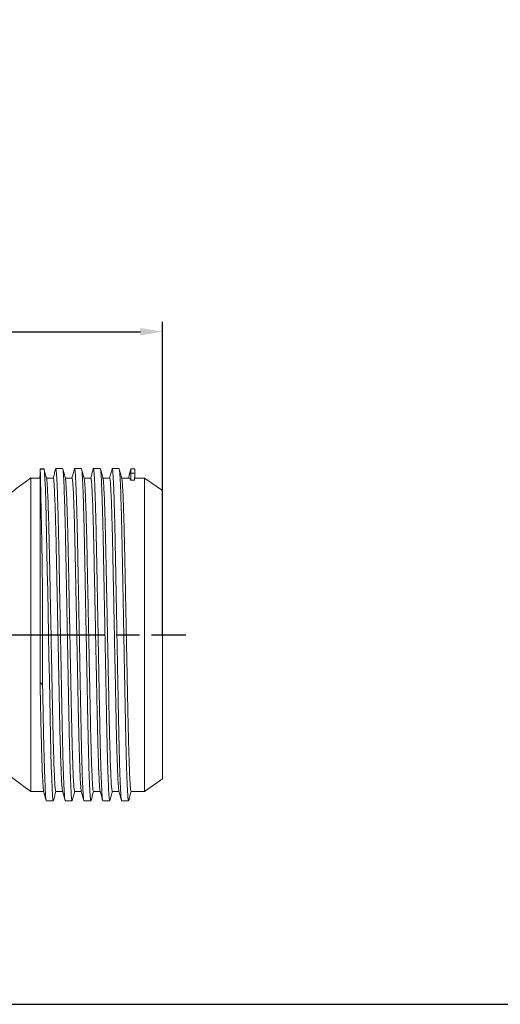
# Model space of a CAD drawing. Units: millimetres. Extents: x -4 to 984, y -18 to 674.
# Drawn here: x 257 to 411, y -6 to 308 of the extents above; entities that cross this region are included whole.
import ezdxf

# ---------------------------------------------------------------- set-up
doc = ezdxf.new("R2010")
doc.units = ezdxf.units.MM
doc.header["$LTSCALE"] = 2.5
doc.linetypes.add('AM_ISO08W050', pattern=[18, 12, -1.5, 3, -1.5])
doc.layers.get('DEFPOINTS').update_dxf_attribs({"linetype": 'CONTINUOUS'})
doc.layers.add('1', color=2, linetype='CONTINUOUS', lineweight=35)
for name, color, linetype in [('100', 7, 'CONTINUOUS'), ('71', 4, 'CONTINUOUS'), ('Center', 1, 'AM_ISO08W050'), ('FORMAT', 7, 'CONTINUOUS')]:
    doc.layers.add(name, color=color, linetype=linetype)
doc.styles.get("Standard").update_dxf_attribs({"font": 'ISOCP.SHX', "width": 1.2})
doc.dimstyles.new('1$0', dxfattribs={"dimtxt": 2.8, "dimasz": 2.8, "dimexe": 1.25, "dimexo": 0, "dimgap": 1, "dimtad": 1, "dimrnd": 0.01, "dimdsep": 46, "dimtxsty": 'Standard', "dimcen": 0, "dimclrd": 256, "dimclre": 6, "dimclrt": 256, "dimazin": 2, "dimtfac": 0.8, "dimtmove": 0, "dimatfit": 3, "dimfxl": 1, "dimtolj": 1, "dimarcsym": 0})

# ---------------------------------------------------------------- blocks, each defined once
blk = doc.blocks.new('A3')
at = {"layer": '100', "color": 2}
blk.add_lwpolyline([(390, 272), (0, 272), (0, 0), (390, 0)], close=True, dxfattribs=at)
blk = doc.blocks.new('*D5')
at = {"layer": '71', "color": 6, "lineweight": -2, "transparency": 16777216}
for p, q in [((36.93, 112.15), (36.93, 211.94)), ((302.93, 112.15), (302.93, 211.94))]:
    blk.add_line(p, q, dxfattribs=at)
at = {"layer": '71', "lineweight": -2, "transparency": 16777216}
blk.add_line((43.93, 208.82), (295.93, 208.82), dxfattribs=at)
at = {"layer": '71', "transparency": 16777216}
for points in [[(43.93, 209.99), (43.93, 207.65), (36.93, 208.82)], [(295.93, 209.99), (295.93, 207.65), (302.93, 208.82)]]:
    blk.add_solid(points, dxfattribs=at)
at = {"layer": 'DEFPOINTS', "color": 0, "transparency": 16777216}
for p in [(302.93, 208.82), (36.93, 112.15), (302.93, 112.15)]:
    blk.add_point(p, dxfattribs=at)
at = {"layer": '71', "transparency": 16777216, "insert": (169.93, 214.82), "char_height": 7, "attachment_point": 5}
blk.add_mtext('\\A1;266', dxfattribs=at)

msp = doc.modelspace()

# ---------------------------------------------------------------- linework, layer by layer
at = {"layer": '1', "color": 7, "lineweight": 15}
for p, q in [((263.936, 163.427), (263.88, 162.096)), ((263.936, 164.777), (263.936, 162.146)), ((265.203, 165.042), (263.955, 165.042)), ((263.963, 165.001), (263.955, 164.938)), ((265.199, 164.968), (265.194, 165.001)), ((271.129, 165.146), (268.936, 165.146)), ((277.129, 165.146), (274.936, 165.146)), ((283.129, 165.146), (280.936, 165.146)), ((289.129, 165.146), (286.936, 165.146)), ((292.827, 164.739), (292.132, 162.146)), ((292.827, 164.739), (292.856, 164.917)), ((292.84, 161.463), (292.899, 163.725)), ((294.102, 165.031), (292.856, 165.031)), ((294.032, 161.463), (294.092, 163.725)), ((294.102, 164.917), (294.129, 164.739)), ((294.129, 164.739), (294.129, 162.146)), ((263.936, 162.146), (260.933, 162.146)), ((268.132, 162.146), (265.961, 162.146)), ((274.132, 162.146), (271.961, 162.146)), ((280.132, 162.146), (277.961, 162.146)), ((286.132, 162.146), (283.961, 162.146)), ((292.132, 162.146), (289.961, 162.146)), ((294.032, 161.463), (292.84, 161.463)), ((297.22, 162.146), (294.129, 162.146)), ((302.932, 158.146), (297.22, 162.146)), ((297.22, 162.146), (297.22, 62.146)), ((302.932, 66.146), (302.932, 158.146)), ((263.936, 145.655), (263.936, 141.725)), ((263.936, 141.645), (263.936, 141.725)), ((297.22, 62.146), (302.932, 66.146)), ((260.933, 62.146), (265.103, 62.146)), ((268.932, 62.146), (271.103, 62.146)), ((274.932, 62.146), (277.103, 62.146)), ((280.932, 62.146), (283.103, 62.146)), ((286.932, 62.146), (289.103, 62.146)), ((292.932, 62.146), (297.22, 62.146)), ((265.936, 59.146), (268.129, 59.146)), ((271.936, 59.146), (274.129, 59.146)), ((277.936, 59.146), (280.129, 59.146)), ((283.936, 59.146), (286.129, 59.146)), ((289.936, 59.146), (292.129, 59.146))]:
    msp.add_line(p, q, dxfattribs=at)
at = {"layer": '1', "color": 7, "lineweight": 15, "flags": 128}
for points in [[(268.185, 59.358), (268.129, 59.146), (268.015, 59.572), (267.892, 60.89), (267.762, 63.122), (267.629, 66.246), (267.495, 70.191), (267.365, 74.84), (267.242, 80.047), (267.129, 85.646), (267.015, 91.671), (266.892, 98.195), (266.762, 105.077), (266.629, 112.146), (266.495, 119.215), (266.365, 126.097), (266.242, 132.621), (266.129, 138.646), (266.015, 144.244), (265.892, 149.451), (265.751, 154.456), (265.606, 158.622), (265.462, 161.81), (265.324, 163.94), (265.194, 165.001), (265.194, 165.001)], [(264.74, 96.042), (264.338, 96.498), (263.936, 96.953)]]:
    msp.add_lwpolyline(points, dxfattribs=at)
at = {"layer": '1', "color": 7, "lineweight": 15}
for centre, major_axis, ratio, start_param, end_param in [((288.568, 150.031), (4.062, 14.994), 0.1008217, 5.8900099, 6.1128561), ((294.163, 150.031), (0, 15), 0.0116734, 0.1976352, 0.4204815), ((278.735, 112.146), (13.54, 49.981), 0.1008217, 6.144999, 6.3104914), ((294.129, 112.146), (0, 50), 0.0116734, 0, 0.1654924)]:
    msp.add_ellipse(centre, major_axis=major_axis, ratio=ratio, start_param=start_param, end_param=end_param, dxfattribs=at)
for points, knots in [([(263.963, 165.001), (263.976, 164.78), (263.999, 164.403), (264.032, 163.223), (264.064, 161.863), (264.101, 160.148), (264.143, 158.107), (264.192, 155.744), (264.248, 153.086), (264.31, 150.138), (264.378, 146.936), (264.448, 143.485), (264.518, 139.823), (264.583, 135.964), (264.638, 131.907), (264.679, 127.669), (264.705, 123.324), (264.717, 118.937), (264.719, 114.481), (264.715, 109.927), (264.711, 105.283), (264.712, 100.623), (264.731, 97.573), (264.74, 96.042)], [0, 0, 0, 0, 0.0647987, 0.1106802, 0.1568802, 0.2027596, 0.2489576, 0.2948371, 0.341035, 0.3869145, 0.4331124, 0.4789918, 0.5251896, 0.5712209, 0.6172521, 0.6646213, 0.7119904, 0.7578517, 0.8040315, 0.8520681, 0.9004709, 0.9500339, 1, 1, 1, 1]), ([(265.991, 162.034), (265.857, 162.535), (265.588, 163.537), (265.319, 164.539), (265.184, 165.041)], [0, 0, 0, 0, 0.49997, 1, 1, 1, 1]), ([(268.881, 165.041), (268.746, 164.539), (268.487, 163.574), (268.228, 162.609), (268.103, 162.146)], [0, 0, 0, 0, 0.5193459, 1, 1, 1, 1]), ([(271.88, 59.358), (271.861, 59.409), (271.803, 59.564), (271.699, 60.781), (271.57, 62.977), (271.436, 66.111), (271.303, 70.053), (271.173, 74.704), (271.05, 79.912), (270.936, 85.574), (270.823, 91.668), (270.699, 98.194), (270.57, 105.077), (270.436, 112.146), (270.303, 119.215), (270.173, 126.097), (270.05, 132.623), (269.936, 138.717), (269.823, 144.379), (269.699, 149.587), (269.57, 154.237), (269.436, 158.183), (269.303, 161.304), (269.173, 163.547), (269.049, 164.828), (268.956, 165.299), (268.899, 165.025), (268.88, 164.934)], [0, 0, 0, 0, 0.020314, 0.0617829, 0.1039869, 0.1465681, 0.1891494, 0.2313533, 0.2728222, 0.3132353, 0.3536484, 0.3951174, 0.4373213, 0.4799025, 0.5224838, 0.5646877, 0.6061566, 0.6465697, 0.6869828, 0.7284518, 0.7706557, 0.8132369, 0.8558182, 0.8980221, 0.939491, 0.9799041, 1, 1, 1, 1]), ([(274.185, 59.358), (274.166, 59.267), (274.109, 58.993), (274.015, 59.463), (273.892, 60.744), (273.762, 62.987), (273.629, 66.109), (273.495, 70.054), (273.365, 74.704), (273.242, 79.912), (273.129, 85.574), (273.015, 91.668), (272.892, 98.194), (272.762, 105.077), (272.629, 112.146), (272.495, 119.215), (272.365, 126.097), (272.242, 132.623), (272.129, 138.717), (272.015, 144.379), (271.892, 149.587), (271.762, 154.238), (271.629, 158.181), (271.495, 161.31), (271.365, 163.528), (271.242, 164.896), (271.166, 165.063), (271.129, 165.146)], [0, 0, 0, 0, 0.0196995, 0.0593164, 0.0999683, 0.1413406, 0.1830829, 0.2248252, 0.2661976, 0.3068495, 0.3464664, 0.3860832, 0.4267351, 0.4681075, 0.5098498, 0.5515921, 0.5929644, 0.6336163, 0.6732332, 0.71285, 0.7535019, 0.7948743, 0.8366166, 0.8783589, 0.9197313, 0.9603831, 1, 1, 1, 1]), ([(271.991, 162.034), (271.857, 162.535), (271.588, 163.537), (271.319, 164.539), (271.184, 165.041)], [0, 0, 0, 0, 0.4999706, 1, 1, 1, 1]), ([(274.881, 165.041), (274.746, 164.539), (274.487, 163.574), (274.228, 162.609), (274.103, 162.146)], [0, 0, 0, 0, 0.5193434, 1, 1, 1, 1]), ([(277.936, 59.146), (277.899, 59.228), (277.823, 59.395), (277.699, 60.763), (277.57, 62.982), (277.436, 66.11), (277.303, 70.054), (277.173, 74.704), (277.05, 79.912), (276.936, 85.574), (276.823, 91.668), (276.699, 98.194), (276.57, 105.077), (276.436, 112.146), (276.303, 119.215), (276.173, 126.097), (276.05, 132.623), (275.936, 138.717), (275.823, 144.379), (275.699, 149.587), (275.57, 154.237), (275.436, 158.183), (275.303, 161.304), (275.173, 163.547), (275.049, 164.828), (274.956, 165.299), (274.899, 165.025), (274.88, 164.934)], [0, 0, 0, 0, 0.0396169, 0.0802687, 0.1216411, 0.1633834, 0.2051257, 0.2464981, 0.28715, 0.3267669, 0.3663837, 0.4070356, 0.448408, 0.4901503, 0.5318926, 0.573265, 0.6139168, 0.6535337, 0.6931506, 0.7338025, 0.7751749, 0.8169172, 0.8586595, 0.9000318, 0.9406837, 0.9803006, 1, 1, 1, 1]), ([(280.185, 59.358), (280.166, 59.267), (280.109, 58.993), (280.015, 59.463), (279.892, 60.744), (279.762, 62.987), (279.629, 66.109), (279.495, 70.054), (279.365, 74.704), (279.242, 79.912), (279.129, 85.574), (279.015, 91.668), (278.892, 98.194), (278.762, 105.077), (278.629, 112.146), (278.495, 119.215), (278.365, 126.097), (278.242, 132.623), (278.129, 138.717), (278.015, 144.379), (277.892, 149.587), (277.762, 154.238), (277.629, 158.181), (277.495, 161.31), (277.365, 163.528), (277.242, 164.896), (277.166, 165.063), (277.129, 165.146)], [0, 0, 0, 0, 0.0196955, 0.0593126, 0.0999646, 0.1413372, 0.1830796, 0.2248221, 0.2661946, 0.3068467, 0.3464637, 0.3860807, 0.4267328, 0.4681053, 0.5098478, 0.5515902, 0.5929628, 0.6336148, 0.6732318, 0.7128489, 0.7535009, 0.7948735, 0.8366159, 0.8783584, 0.9197309, 0.960383, 1, 1, 1, 1]), ([(277.991, 162.034), (277.857, 162.535), (277.588, 163.537), (277.319, 164.539), (277.184, 165.04)], [0, 0, 0, 0, 0.49997004, 1, 1, 1, 1]), ([(280.881, 165.04), (280.746, 164.539), (280.487, 163.574), (280.228, 162.609), (280.103, 162.146)], [0, 0, 0, 0, 0.51935174, 1, 1, 1, 1]), ([(283.88, 59.358), (283.861, 59.409), (283.803, 59.564), (283.699, 60.781), (283.57, 62.977), (283.436, 66.111), (283.303, 70.053), (283.173, 74.704), (283.05, 79.912), (282.936, 85.574), (282.823, 91.668), (282.699, 98.194), (282.57, 105.077), (282.436, 112.146), (282.303, 119.215), (282.173, 126.097), (282.05, 132.623), (281.936, 138.717), (281.823, 144.379), (281.699, 149.587), (281.57, 154.237), (281.436, 158.183), (281.303, 161.304), (281.173, 163.547), (281.049, 164.828), (280.956, 165.299), (280.899, 165.025), (280.88, 164.934)], [0, 0, 0, 0, 0.0203175, 0.0617861, 0.1039897, 0.1465707, 0.1891516, 0.2313553, 0.2728239, 0.3132367, 0.3536495, 0.3951182, 0.4373218, 0.4799027, 0.5224837, 0.5646873, 0.6061559, 0.6465687, 0.6869816, 0.7284502, 0.7706538, 0.8132347, 0.8558157, 0.8980193, 0.9394879, 0.9799007, 1, 1, 1, 1]), ([(286.185, 59.358), (286.166, 59.267), (286.109, 58.993), (286.015, 59.463), (285.892, 60.744), (285.762, 62.987), (285.629, 66.109), (285.495, 70.054), (285.365, 74.704), (285.242, 79.912), (285.129, 85.574), (285.015, 91.668), (284.892, 98.194), (284.762, 105.077), (284.629, 112.146), (284.495, 119.215), (284.365, 126.097), (284.242, 132.623), (284.129, 138.717), (284.015, 144.379), (283.892, 149.587), (283.762, 154.238), (283.629, 158.181), (283.495, 161.31), (283.365, 163.528), (283.242, 164.896), (283.166, 165.063), (283.129, 165.146)], [0, 0, 0, 0, 0.019703, 0.0593197, 0.0999715, 0.1413437, 0.1830858, 0.224828, 0.2662002, 0.3068519, 0.3464687, 0.3860854, 0.4267371, 0.4681094, 0.5098515, 0.5515936, 0.5929659, 0.6336176, 0.6732343, 0.7128511, 0.7535028, 0.794875, 0.8366172, 0.8783593, 0.9197316, 0.9603833, 1, 1, 1, 1]), ([(283.991, 162.034), (283.857, 162.535), (283.588, 163.537), (283.319, 164.539), (283.184, 165.041)], [0, 0, 0, 0, 0.4999709, 1, 1, 1, 1]), ([(286.881, 165.041), (286.746, 164.539), (286.487, 163.574), (286.228, 162.609), (286.103, 162.146)], [0, 0, 0, 0, 0.5193486, 1, 1, 1, 1]), ([(289.88, 59.358), (289.861, 59.409), (289.803, 59.564), (289.699, 60.781), (289.57, 62.977), (289.436, 66.111), (289.303, 70.053), (289.173, 74.704), (289.05, 79.912), (288.936, 85.574), (288.823, 91.668), (288.699, 98.194), (288.57, 105.077), (288.436, 112.146), (288.303, 119.215), (288.173, 126.097), (288.05, 132.623), (287.936, 138.717), (287.823, 144.379), (287.699, 149.587), (287.57, 154.237), (287.436, 158.183), (287.303, 161.304), (287.173, 163.547), (287.049, 164.828), (286.956, 165.299), (286.899, 165.025), (286.88, 164.934)], [0, 0, 0, 0, 0.0203167, 0.0617855, 0.1039892, 0.1465702, 0.1891513, 0.231355, 0.2728237, 0.3132367, 0.3536496, 0.3951183, 0.437322, 0.4799031, 0.5224842, 0.5646879, 0.6061566, 0.6465695, 0.6869825, 0.7284512, 0.7706549, 0.813236, 0.855817, 0.8980207, 0.9394894, 0.9799024, 1, 1, 1, 1]), ([(292.185, 59.358), (292.166, 59.267), (292.109, 58.993), (292.015, 59.463), (291.892, 60.744), (291.762, 62.987), (291.629, 66.109), (291.495, 70.054), (291.365, 74.704), (291.242, 79.912), (291.129, 85.574), (291.015, 91.668), (290.892, 98.194), (290.762, 105.077), (290.629, 112.146), (290.495, 119.215), (290.365, 126.097), (290.242, 132.623), (290.129, 138.717), (290.015, 144.379), (289.892, 149.587), (289.762, 154.238), (289.629, 158.181), (289.495, 161.31), (289.365, 163.528), (289.242, 164.896), (289.166, 165.063), (289.129, 165.146)], [0, 0, 0, 0, 0.01970233, 0.05931909, 0.09997083, 0.1413431, 0.18308528, 0.22482744, 0.26619972, 0.30685146, 0.34646822, 0.38608498, 0.42673672, 0.46810899, 0.50985116, 0.55159334, 0.59296561, 0.63361734, 0.67323411, 0.71285087, 0.75350261, 0.79487488, 0.83661705, 0.87835923, 0.9197315, 0.96038324, 1, 1, 1, 1]), ([(289.991, 162.034), (289.857, 162.535), (289.588, 163.537), (289.319, 164.539), (289.184, 165.041)], [0, 0, 0, 0, 0.4999706, 1, 1, 1, 1]), ([(292.881, 165.041), (292.746, 164.539), (292.487, 163.574), (292.228, 162.609), (292.103, 162.146)], [0, 0, 0, 0, 0.5193452, 1, 1, 1, 1]), ([(260.978, 162.178), (259.781, 161.301), (257.412, 159.564), (255.084, 157.772), (253.932, 156.886)], [0, 0, 0, 0, 0.5052757, 1, 1, 1, 1]), ([(260.933, 162.134), (260.932, 162.106), (260.932, 162.022), (260.933, 161.077), (260.932, 159.482), (260.932, 157.425), (260.933, 154.716), (260.932, 151.419), (260.932, 147.747), (260.932, 143.55), (260.932, 138.93), (260.933, 134.055), (260.932, 128.842), (260.932, 123.422), (260.932, 118.295), (260.932, 114.507), (260.932, 112.146)], [0, 0, 0, 0, 0.0507469, 0.1565496, 0.2110347, 0.2655198, 0.3713225, 0.4258077, 0.4802928, 0.5860954, 0.6405806, 0.6950657, 0.8008684, 0.8553536, 0.9098387, 1, 1, 1, 1]), ([(263.936, 162.146), (263.936, 162.048), (263.936, 161.852), (263.936, 160.511), (263.936, 159.84)], [0, 0, 0, 0, 0.49999999, 1, 1, 1, 1]), ([(268.932, 62.146), (268.887, 62.258), (268.795, 62.487), (268.644, 64.358), (268.486, 67.378), (268.326, 71.579), (268.169, 76.766), (268.022, 82.722), (267.889, 89.309), (267.746, 96.472), (267.592, 104.158), (267.432, 112.146), (267.273, 120.133), (267.119, 127.82), (266.976, 134.983), (266.843, 141.569), (266.696, 147.525), (266.539, 152.711), (266.379, 156.92), (266.221, 159.912), (266.09, 161.601), (266.018, 161.815), (265.993, 161.891)], [0, 0, 0, 0, 0.0496901, 0.1008413, 0.1528664, 0.2051147, 0.2569186, 0.3076436, 0.3569503, 0.4071871, 0.4586988, 0.5108725, 0.5630462, 0.6145579, 0.6647947, 0.7141013, 0.7648264, 0.8166302, 0.8688785, 0.9209036, 0.9720548, 1, 1, 1, 1]), ([(271.072, 62.4), (271.047, 62.476), (270.974, 62.69), (270.844, 64.379), (270.686, 67.372), (270.526, 71.581), (270.369, 76.766), (270.222, 82.722), (270.089, 89.309), (269.946, 96.472), (269.792, 104.158), (269.632, 112.146), (269.473, 120.133), (269.319, 127.82), (269.176, 134.982), (269.043, 141.57), (268.896, 147.525), (268.739, 152.712), (268.579, 156.914), (268.421, 159.933), (268.269, 161.804), (268.178, 162.033), (268.132, 162.146)], [0, 0, 0, 0, 0.02796387, 0.07911403, 0.13113815, 0.18338544, 0.2351883, 0.28591237, 0.3352181, 0.38545392, 0.43696465, 0.48913734, 0.54131003, 0.59282076, 0.64305658, 0.69236231, 0.74308638, 0.79488924, 0.84713652, 0.89916065, 0.95031081, 1, 1, 1, 1]), ([(274.932, 62.146), (274.887, 62.258), (274.795, 62.487), (274.644, 64.358), (274.486, 67.378), (274.326, 71.579), (274.169, 76.766), (274.022, 82.722), (273.889, 89.309), (273.746, 96.472), (273.592, 104.158), (273.432, 112.146), (273.273, 120.133), (273.119, 127.82), (272.976, 134.983), (272.843, 141.569), (272.696, 147.525), (272.539, 152.711), (272.379, 156.92), (272.221, 159.912), (272.09, 161.601), (272.018, 161.815), (271.993, 161.891)], [0, 0, 0, 0, 0.0496902, 0.1008415, 0.1528667, 0.2051151, 0.256919, 0.3076442, 0.356951, 0.4071878, 0.4586996, 0.5108734, 0.5630472, 0.614559, 0.6647959, 0.7141027, 0.7648278, 0.8166318, 0.8688802, 0.9209054, 0.9720566, 1, 1, 1, 1]), ([(277.072, 62.4), (277.047, 62.476), (276.974, 62.69), (276.844, 64.379), (276.686, 67.372), (276.526, 71.581), (276.369, 76.766), (276.222, 82.722), (276.089, 89.309), (275.946, 96.472), (275.792, 104.158), (275.632, 112.146), (275.473, 120.133), (275.319, 127.82), (275.176, 134.982), (275.043, 141.57), (274.896, 147.525), (274.739, 152.712), (274.579, 156.914), (274.421, 159.933), (274.269, 161.804), (274.178, 162.033), (274.132, 162.146)], [0, 0, 0, 0, 0.0279717, 0.0791215, 0.1311452, 0.1833921, 0.2351945, 0.2859182, 0.3352235, 0.3854589, 0.4369692, 0.4891415, 0.5413137, 0.5928241, 0.6430595, 0.6923648, 0.7430885, 0.7948909, 0.8471378, 0.8991615, 0.9503112, 1, 1, 1, 1]), ([(280.932, 62.146), (280.887, 62.258), (280.795, 62.487), (280.644, 64.358), (280.486, 67.378), (280.326, 71.579), (280.169, 76.766), (280.022, 82.722), (279.889, 89.309), (279.746, 96.472), (279.592, 104.158), (279.432, 112.146), (279.273, 120.133), (279.119, 127.82), (278.976, 134.983), (278.843, 141.569), (278.696, 147.525), (278.539, 152.711), (278.379, 156.92), (278.221, 159.912), (278.09, 161.601), (278.018, 161.815), (277.993, 161.891)], [0, 0, 0, 0, 0.0496903, 0.1008416, 0.1528669, 0.2051154, 0.2569194, 0.3076446, 0.3569515, 0.4071884, 0.4587003, 0.5108742, 0.563048, 0.6145599, 0.6647969, 0.7141037, 0.7648289, 0.8166329, 0.8688814, 0.9209067, 0.972058, 1, 1, 1, 1]), ([(283.072, 62.4), (283.047, 62.476), (282.974, 62.69), (282.844, 64.379), (282.686, 67.372), (282.526, 71.581), (282.369, 76.766), (282.222, 82.722), (282.089, 89.309), (281.946, 96.472), (281.792, 104.158), (281.632, 112.146), (281.473, 120.133), (281.319, 127.82), (281.176, 134.982), (281.043, 141.57), (280.896, 147.525), (280.739, 152.712), (280.579, 156.914), (280.421, 159.933), (280.269, 161.804), (280.178, 162.033), (280.132, 162.146)], [0, 0, 0, 0, 0.0279674, 0.0791174, 0.1311413, 0.1833884, 0.2351911, 0.2859149, 0.3352205, 0.3854561, 0.4369667, 0.4891392, 0.5413117, 0.5928222, 0.6430579, 0.6923634, 0.7430873, 0.79489, 0.8471371, 0.899161, 0.950311, 1, 1, 1, 1]), ([(286.932, 62.146), (286.887, 62.258), (286.795, 62.487), (286.644, 64.358), (286.486, 67.378), (286.326, 71.579), (286.169, 76.766), (286.022, 82.722), (285.889, 89.309), (285.746, 96.472), (285.592, 104.158), (285.432, 112.146), (285.273, 120.133), (285.119, 127.82), (284.976, 134.983), (284.843, 141.569), (284.696, 147.525), (284.539, 152.711), (284.379, 156.92), (284.221, 159.912), (284.09, 161.601), (284.018, 161.815), (283.993, 161.891)], [0, 0, 0, 0, 0.0496901, 0.1008412, 0.1528663, 0.2051146, 0.2569184, 0.3076434, 0.35695, 0.4071868, 0.4586984, 0.5108721, 0.5630458, 0.6145574, 0.6647942, 0.7141008, 0.7648258, 0.8166297, 0.8688779, 0.920903, 0.9720541, 1, 1, 1, 1]), ([(289.072, 62.4), (289.047, 62.476), (288.974, 62.69), (288.844, 64.379), (288.686, 67.372), (288.526, 71.581), (288.369, 76.766), (288.222, 82.722), (288.089, 89.309), (287.946, 96.472), (287.792, 104.158), (287.632, 112.146), (287.473, 120.133), (287.319, 127.82), (287.176, 134.982), (287.043, 141.57), (286.896, 147.525), (286.739, 152.712), (286.579, 156.914), (286.421, 159.933), (286.269, 161.804), (286.178, 162.033), (286.132, 162.146)], [0, 0, 0, 0, 0.027967, 0.0791169, 0.1311409, 0.183388, 0.2351907, 0.2859146, 0.3352202, 0.3854559, 0.4369664, 0.489139, 0.5413115, 0.592822, 0.6430577, 0.6923633, 0.7430872, 0.7948899, 0.847137, 0.899161, 0.950311, 1, 1, 1, 1]), ([(292.932, 62.146), (292.887, 62.258), (292.795, 62.487), (292.644, 64.358), (292.486, 67.378), (292.326, 71.579), (292.169, 76.766), (292.022, 82.722), (291.889, 89.309), (291.746, 96.472), (291.592, 104.158), (291.432, 112.146), (291.273, 120.133), (291.119, 127.82), (290.976, 134.983), (290.843, 141.569), (290.696, 147.525), (290.539, 152.711), (290.379, 156.92), (290.221, 159.912), (290.09, 161.601), (290.018, 161.815), (289.993, 161.891)], [0, 0, 0, 0, 0.0496902, 0.1008413, 0.1528664, 0.2051147, 0.2569186, 0.3076436, 0.3569503, 0.4071871, 0.4586988, 0.5108725, 0.5630462, 0.6145579, 0.6647947, 0.7141014, 0.7648265, 0.8166303, 0.8688786, 0.9209038, 0.9720549, 1, 1, 1, 1]), ([(263.936, 152.702), (263.936, 154.177), (263.936, 157.127), (263.936, 158.936), (263.936, 159.84)], [0, 0, 0, 0, 0.4999999, 1, 1, 1, 1]), ([(263.936, 152.702), (263.936, 151.632), (263.936, 149.491), (263.936, 146.933), (263.936, 145.655)], [0, 0, 0, 0, 0.49999999, 1, 1, 1, 1]), ([(263.936, 141.645), (263.936, 139.453), (263.936, 135.068), (263.936, 130.117), (263.936, 127.641)], [0, 0, 0, 0, 0.5, 1, 1, 1, 1]), ([(263.936, 96.953), (263.936, 99.466), (263.936, 104.49), (263.936, 112.305), (263.936, 120.117), (263.936, 125.133), (263.936, 127.641)], [0, 0, 0, 0, 0.25, 0.5, 0.75, 1, 1, 1, 1]), ([(260.933, 62.163), (260.932, 62.186), (260.932, 62.258), (260.933, 63.182), (260.932, 64.76), (260.932, 66.801), (260.933, 69.494), (260.932, 72.777), (260.932, 76.436), (260.932, 80.622), (260.932, 85.231), (260.933, 90.098), (260.932, 95.304), (260.932, 100.72), (260.932, 105.894), (260.932, 109.733), (260.932, 112.146)], [0, 0, 0, 0, 0.0487912, 0.1545942, 0.2090796, 0.2635649, 0.369368, 0.4238533, 0.4783387, 0.5841417, 0.6386271, 0.6931124, 0.7989155, 0.8534009, 0.9078862, 1, 1, 1, 1]), ([(265.072, 62.4), (265.047, 62.476), (264.974, 62.69), (264.844, 64.38), (264.686, 67.372), (264.526, 71.581), (264.368, 76.801), (264.218, 82.855), (264.084, 89.585), (263.986, 94.481), (263.936, 96.953)], [0, 0, 0, 0, 0.0719397, 0.2035233, 0.3373552, 0.4717611, 0.6050238, 0.7382601, 0.8677909, 1, 1, 1, 1]), ([(265.88, 59.358), (265.861, 59.409), (265.803, 59.564), (265.699, 60.781), (265.57, 62.977), (265.436, 66.111), (265.303, 70.053), (265.176, 74.583), (265.059, 79.495), (264.954, 84.647), (264.852, 90.147), (264.778, 94.061), (264.74, 96.042)], [0, 0, 0, 0, 0.0532289, 0.1618862, 0.2724694, 0.3840412, 0.4956131, 0.6061963, 0.7061863, 0.8038901, 0.9007423, 1, 1, 1, 1]), ([(253.932, 67.406), (255.084, 66.519), (257.412, 64.727), (259.781, 62.991), (260.978, 62.113)], [0, 0, 0, 0, 0.4947237, 1, 1, 1, 1]), ([(265.073, 62.258), (265.208, 61.756), (265.477, 60.754), (265.746, 59.752), (265.881, 59.251)], [0, 0, 0, 0, 0.49997, 1, 1, 1, 1]), ([(268.184, 59.251), (268.319, 59.752), (268.578, 60.717), (268.837, 61.682), (268.961, 62.146)], [0, 0, 0, 0, 0.5193465, 1, 1, 1, 1]), ([(271.073, 62.258), (271.208, 61.756), (271.477, 60.754), (271.746, 59.752), (271.881, 59.251)], [0, 0, 0, 0, 0.49997003, 1, 1, 1, 1]), ([(274.184, 59.251), (274.319, 59.752), (274.578, 60.717), (274.837, 61.682), (274.961, 62.146)], [0, 0, 0, 0, 0.51934489, 1, 1, 1, 1]), ([(277.073, 62.257), (277.208, 61.756), (277.477, 60.754), (277.746, 59.752), (277.881, 59.251)], [0, 0, 0, 0, 0.4999697, 1, 1, 1, 1]), ([(280.184, 59.251), (280.319, 59.752), (280.578, 60.717), (280.837, 61.682), (280.961, 62.146)], [0, 0, 0, 0, 0.51933708, 1, 1, 1, 1]), ([(283.073, 62.257), (283.208, 61.756), (283.477, 60.754), (283.746, 59.752), (283.881, 59.251)], [0, 0, 0, 0, 0.4999706, 1, 1, 1, 1]), ([(286.184, 59.251), (286.319, 59.752), (286.578, 60.717), (286.837, 61.682), (286.961, 62.146)], [0, 0, 0, 0, 0.5193515, 1, 1, 1, 1]), ([(289.073, 62.257), (289.208, 61.756), (289.477, 60.754), (289.746, 59.752), (289.881, 59.251)], [0, 0, 0, 0, 0.49997, 1, 1, 1, 1]), ([(292.184, 59.251), (292.319, 59.752), (292.578, 60.717), (292.837, 61.682), (292.961, 62.146)], [0, 0, 0, 0, 0.5193499, 1, 1, 1, 1])]:
    msp.add_open_spline(points, degree=3, knots=knots, dxfattribs=at)
at = {"layer": 'Center'}
msp.add_line((29.432, 112.146), (310.432, 112.146), dxfattribs=at)
at = {"layer": 'FORMAT', "color": 1, "lineweight": 0}
for p, q in [((265.194, 165.001), (263.963, 165.001)), ((294.092, 163.725), (292.899, 163.725))]:
    msp.add_line(p, q, dxfattribs=at)

# ---------------------------------------------------------------- block references
at = {"layer": '100', "lineweight": 0, "xscale": 2.5, "yscale": 2.5, "zscale": 2.5}
msp.add_blockref('A3', (-4.432, -5.752), dxfattribs=at)

# ---------------------------------------------------------------- dimensions: what is measured, and where the dimension line sits
at = {"layer": '71'}
dim = msp.add_linear_dim(base=(302.932, 208.82), p1=(36.932, 112.146), p2=(302.932, 112.146), dimstyle='1$0', override={"dimscale": 2.5}, dxfattribs=at)
dim.commit()
dim.dimension.update_dxf_attribs({"geometry": '*D5', "text_midpoint": (169.932, 214.82)})

doc.saveas('drawing.dxf')
